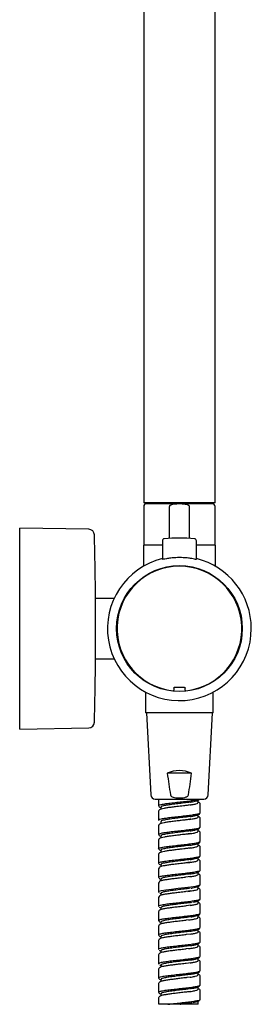
# Model space of a CAD drawing. Extents: x 35 to 1131, y 37 to 2315.
# Drawn here: x 575 to 656, y 929 to 1273 of the extents above; entities that cross this region are included whole.
import ezdxf

# ---------------------------------------------------------------- set-up
doc = ezdxf.new("R2010")
doc.units = 0
doc.layers.get('0').update_dxf_attribs({"linetype": 'CONTINUOUS'})

msp = doc.modelspace()

# ---------------------------------------------------------------- linework, layer by layer
at = {"color": 7, "linetype": 'CONTINUOUS'}
for p, q in [((643.462, 1104.622), (643.462, 1686.703)), ((618.462, 1675.453), (618.462, 1104.622)), ((643.462, 1104.622), (618.462, 1104.622)), ((618.962, 1104.622), (618.962, 1104.322)), ((642.962, 1104.322), (642.962, 1104.622)), ((618.462, 1103.322), (618.462, 1089.822)), ((618.962, 1104.322), (642.962, 1104.322)), ((627.462, 1092.188), (627.462, 1103.322)), ((634.462, 1092.188), (634.462, 1103.322)), ((643.462, 1089.822), (643.462, 1103.322)), ((599.248, 1095.331), (575.086, 1095.753)), ((575.086, 1025.543), (575.086, 1095.753)), ((624.996, 1091.302), (624.996, 1084.789)), ((636.928, 1084.803), (636.928, 1091.302)), ((618.387, 1089.822), (618.387, 1082.454)), ((624.996, 1089.822), (618.387, 1089.822)), ((643.537, 1089.822), (636.928, 1089.822)), ((643.537, 1082.438), (643.537, 1089.822)), ((608.137, 1071.211), (601.619, 1071.211)), ((601.619, 1050.085), (601.619, 1071.211)), ((601.619, 1050.085), (608.074, 1050.085)), ((628.95, 1039.824), (628.95, 1039.158)), ((632.773, 1040.025), (629.151, 1040.025)), ((632.974, 1039.158), (632.974, 1039.824)), ((619.141, 1038.426), (619.141, 1031.172)), ((642.783, 1031.172), (642.783, 1038.444)), ((642.783, 1031.172), (619.141, 1031.172)), ((619.427, 1031.172), (620.93, 1002.508)), ((640.994, 1002.508), (642.496, 1031.172)), ((575.086, 1025.543), (599.248, 1025.965)), ((635.205, 1010.109), (626.719, 1010.109)), ((622.432, 1001.082), (639.492, 1001.082)), ((623.69, 1001.082), (623.69, 998.794)), ((624.442, 998.268), (624.442, 997.52)), ((634.959, 999.061), (634.32, 998.973)), ((637.481, 999.788), (637.481, 1000.573)), ((638.234, 996.286), (638.234, 999.307)), ((623.69, 996.8), (623.69, 993.779)), ((637.481, 994.773), (637.481, 995.761)), ((638.234, 991.271), (638.234, 994.292)), ((623.69, 993.783), (623.846, 993.57)), ((623.69, 991.784), (623.69, 988.764)), ((624.442, 993.253), (624.442, 992.503)), ((624.442, 988.238), (624.442, 987.486)), ((637.481, 989.758), (637.481, 990.539)), ((638.234, 986.257), (638.234, 989.277)), ((623.69, 986.769), (623.69, 983.749)), ((635.047, 985.016), (635.491, 985.091)), ((637.481, 984.743), (637.481, 985.731)), ((638.234, 981.241), (638.234, 984.262)), ((623.69, 981.755), (623.69, 978.734)), ((624.442, 983.223), (624.442, 982.469)), ((637.481, 979.728), (637.481, 980.511)), ((624.442, 978.208), (624.442, 977.452)), ((634.961, 979.001), (634.108, 978.883)), ((635.096, 980.008), (635.961, 980.188)), ((638.234, 976.226), (638.234, 979.246)), ((623.69, 976.74), (623.69, 973.719)), ((623.69, 973.723), (623.745, 973.635)), ((634.96, 973.986), (633.131, 973.744)), ((635.038, 974.985), (635.425, 975.051)), ((637.481, 974.713), (637.481, 975.701)), ((638.234, 971.212), (638.234, 974.232)), ((623.69, 971.724), (623.69, 968.703)), ((624.442, 973.193), (624.442, 972.437)), ((637.481, 969.698), (637.481, 970.686)), ((623.69, 968.708), (623.866, 968.487)), ((624.073, 968.227), (624.173, 968.185)), ((624.442, 968.178), (624.442, 967.421)), ((634.959, 968.971), (633.231, 968.741)), ((638.234, 966.197), (638.234, 969.217)), ((623.69, 966.709), (623.69, 963.689)), ((623.69, 963.693), (623.753, 963.593)), ((623.919, 963.328), (624.442, 963.054)), ((634.958, 963.955), (633.288, 963.733)), ((635.033, 964.954), (635.355, 965.01)), ((637.481, 964.683), (637.481, 965.671)), ((638.234, 961.181), (638.234, 964.202)), ((623.69, 961.695), (623.69, 958.674)), ((624.442, 963.163), (624.442, 962.406)), ((637.481, 959.668), (637.481, 960.656)), ((623.69, 956.679), (623.69, 953.659)), ((624.442, 958.148), (624.442, 957.391)), ((634.956, 958.94), (633.32, 958.722)), ((638.234, 956.166), (638.234, 959.187)), ((624.442, 953.133), (624.442, 952.376)), ((634.954, 953.925), (633.336, 953.709)), ((636.294, 955.134), (636.194, 955.16)), ((637.481, 954.653), (637.481, 955.438)), ((638.234, 951.151), (638.234, 954.172)), ((623.69, 951.664), (623.69, 948.644)), ((637.481, 949.638), (637.481, 950.626)), ((623.69, 948.648), (623.753, 948.556)), ((623.69, 946.65), (623.69, 943.629)), ((624.442, 948.118), (624.442, 947.361)), ((634.953, 948.91), (633.341, 948.694)), ((638.234, 946.136), (638.234, 949.157)), ((623.69, 943.633), (623.888, 943.404)), ((624.442, 943.103), (624.442, 942.347)), ((634.951, 943.894), (633.338, 943.678)), ((637.481, 944.623), (637.481, 945.404)), ((638.234, 941.121), (638.234, 944.142)), ((623.69, 941.634), (623.69, 938.614)), ((635.043, 939.881), (635.527, 939.963)), ((637.481, 939.609), (637.481, 940.596)), ((623.69, 936.619), (623.69, 933.599)), ((624.442, 938.088), (624.442, 937.333)), ((634.949, 938.879), (633.565, 938.693)), ((638.003, 935.789), (638.234, 936.111)), ((638.234, 936.107), (638.234, 939.127)), ((624.442, 933.073), (624.442, 932.319)), ((634.948, 933.864), (633.771, 933.706)), ((635.098, 934.874), (636.016, 935.065)), ((637.481, 934.594), (637.481, 935.376)), ((638.234, 931.091), (638.234, 934.112)), ((623.69, 931.605), (623.69, 929.367)), ((637.481, 929.367), (631.412, 929.367)), ((635.047, 929.851), (635.389, 929.921)), ((637.481, 929.367), (637.481, 930.566))]:
    msp.add_line(p, q, dxfattribs=at)
at = {"color": 7, "linetype": 'CONTINUOUS', "flags": 128}
msp.add_lwpolyline([(623.784, 968.704), (623.83, 968.861), (624.664, 969.122), (626.167, 969.383), (628.179, 969.644), (630.486, 969.905), (632.844, 970.167), (635.002, 970.428), (636.731, 970.689), (637.848, 970.95), (638.234, 971.211), (638.234, 971.211)], dxfattribs=at)
at = {"color": 7, "linetype": 'CONTINUOUS'}
for radius in [21.996, 21.982]:
    msp.add_circle((630.962, 1060.648), radius, dxfattribs=at)
for centre, radius, start, end in [((619.462, 1103.322), 1, 90, 180), ((642.462, 1103.322), 1, 0, 90), ((599.213, 1093.326), 2.006, 1.56662, 89), ((-595.605, 1060.648), 1197.271, 0.505508, 1.566616), ((625.751, 1091.302), 0.755, 95.17498, 180), ((630.962, 1033.763), 58.529, 84.82502, 95.17498), ((636.173, 1091.302), 0.755, 0, 84.82502), ((630.962, 1060.648), 25.15, 103.72134, 0), ((630.962, 1060.648), 25.15, 0, 76.27866), ((630.962, 1060.648), 21.81, 275.87877, 264.12123), ((-595.605, 1060.648), 1197.271, 358.433384, 359.494492), ((599.213, 1027.97), 2.006, 271, 358.43338), ((622.432, 1002.586), 1.505, 183, 270), ((639.492, 1002.586), 1.505, 270, 357)]:
    msp.add_arc(centre, radius, start, end, dxfattribs=at)
msp.add_ellipse((630.962, 1001.102), major_axis=(0, 9.959), ratio=0.9986258, start_param=5.842364, end_param=6.7240066, dxfattribs=at)
for points, knots in [([(634.462, 1103.322), (634.462, 1103.403), (634.426, 1103.479), (634.324, 1103.603), (634.261, 1103.653), (634.059, 1103.783), (633.913, 1103.842), (633.612, 1103.94), (633.458, 1103.978), (633.149, 1104.041), (632.994, 1104.065), (632.528, 1104.126), (632.216, 1104.15), (631.589, 1104.182), (631.274, 1104.188), (630.644, 1104.188), (630.33, 1104.181), (629.703, 1104.15), (629.389, 1104.126), (628.765, 1104.044), (628.453, 1103.988), (628.005, 1103.839), (627.858, 1103.779), (627.66, 1103.65), (627.597, 1103.6), (627.497, 1103.477), (627.462, 1103.402), (627.462, 1103.322)], [0, 0, 0, 0, 0.03125, 0.03125, 0.0625, 0.0625, 0.125, 0.125, 0.1875, 0.1875, 0.25, 0.25, 0.375, 0.375, 0.5, 0.5, 0.625, 0.625, 0.75, 0.75, 0.875, 0.875, 0.9375, 0.9375, 0.96875, 0.96875, 1, 1, 1, 1]), ([(635.265, 1085.097), (634.755, 1085.175), (633.733, 1085.331), (631.762, 1085.471), (629.749, 1085.453), (627.882, 1085.292), (626.326, 1085.049), (625.336, 1084.848), (624.908, 1084.754), (625.014, 1084.786), (625.023, 1084.789)], [0, 0, 0, 0, 0.1420407, 0.2841692, 0.4239123, 0.5619335, 0.7021791, 0.8452829, 0.9872679, 1, 1, 1, 1]), ([(636.844, 1084.803), (636.86, 1084.796), (636.908, 1084.775), (636.348, 1084.902), (635.604, 1085.036), (635.265, 1085.097)], [0, 0, 0, 0, 0.2147593, 0.641862, 1, 1, 1, 1]), ([(628.728, 1038.953), (628.784, 1038.947), (628.842, 1038.966), (628.925, 1039.041), (628.95, 1039.097), (628.95, 1039.153)], [0, 0, 0, 0, 0.5, 0.5, 1, 1, 1, 1]), ([(628.95, 1039.824), (628.95, 1039.877), (628.972, 1039.929), (629.046, 1040.003), (629.098, 1040.025), (629.151, 1040.025)], [0, 0, 0, 0, 0.5, 0.5, 1, 1, 1, 1]), ([(632.773, 1040.025), (632.826, 1040.025), (632.878, 1040.003), (632.952, 1039.929), (632.974, 1039.877), (632.974, 1039.824)], [0, 0, 0, 0, 0.5, 0.5, 1, 1, 1, 1]), ([(632.974, 1039.153), (632.974, 1039.097), (632.999, 1039.041), (633.082, 1038.966), (633.139, 1038.947), (633.196, 1038.953)], [0, 0, 0, 0, 0.5, 0.5, 1, 1, 1, 1]), ([(627.823, 1002.508), (627.835, 1002.436), (627.864, 1002.366), (627.941, 1002.242), (627.991, 1002.186), (628.151, 1002.036), (628.277, 1001.958), (628.667, 1001.763), (628.951, 1001.682), (629.516, 1001.561), (629.801, 1001.523), (630.374, 1001.473), (630.663, 1001.461), (631.242, 1001.461), (631.535, 1001.472), (632.114, 1001.522), (632.405, 1001.56), (632.831, 1001.651), (632.972, 1001.687), (633.248, 1001.775), (633.385, 1001.828), (633.647, 1001.958), (633.77, 1002.034), (633.986, 1002.235), (634.076, 1002.361), (634.101, 1002.508)], [0, 0, 0, 0, 0.03125, 0.03125, 0.0625, 0.0625, 0.125, 0.125, 0.25, 0.25, 0.375, 0.375, 0.5, 0.5, 0.625, 0.625, 0.75, 0.75, 0.8125, 0.8125, 0.875, 0.875, 0.9375, 0.9375, 1, 1, 1, 1]), ([(634.32, 998.973), (634.117, 998.944), (633.534, 998.863), (632.111, 998.688), (630.238, 998.467), (628.328, 998.237), (626.8, 998.031), (625.518, 997.823), (624.605, 997.611), (623.901, 997.374), (623.758, 996.984), (623.69, 996.799)], [0, 0, 0, 0, 0.0501439, 0.1435525, 0.3043519, 0.4309185, 0.5453355, 0.6630252, 0.7840841, 0.8978124, 1, 1, 1, 1]), ([(623.69, 998.798), (623.728, 998.655), (623.796, 998.398), (624.244, 998.201), (624.442, 998.114)], [0, 0, 0, 0, 0.5583983, 1, 1, 1, 1]), ([(623.794, 998.758), (623.759, 998.805), (623.659, 998.939), (624.346, 999.16), (625.721, 999.421), (627.689, 999.682), (629.995, 999.943), (632.406, 1000.204), (634.665, 1000.466), (636.522, 1000.727), (637.544, 1000.933), (637.873, 1001.051), (637.961, 1001.082)], [0, 0, 0, 0, 0.0604173, 0.1727906, 0.2851641, 0.3975379, 0.5099116, 0.6222853, 0.7346588, 0.8470319, 0.9594048, 1, 1, 1, 1]), ([(634.764, 1000.027), (634.554, 999.993), (633.787, 999.869), (632.405, 999.7), (630.589, 999.476), (628.745, 999.251), (626.779, 998.98), (625.319, 998.708), (624.507, 998.471), (624.524, 998.325), (624.531, 998.268)], [0, 0, 0, 0, 0.0580549, 0.2122491, 0.2873398, 0.4415289, 0.595718, 0.7499121, 0.9041062, 1, 1, 1, 1]), ([(634.729, 999.033), (634.946, 999.064), (635.799, 999.185), (636.778, 999.397), (637.48, 999.618), (637.41, 999.748), (637.389, 999.788)], [0, 0, 0, 0, 0.1219399, 0.4813413, 0.8407427, 1, 1, 1, 1]), ([(634.802, 1000.025), (634.849, 1000.032), (634.943, 1000.046), (635.039, 1000.06), (635.086, 1000.067)], [0, 0, 0, 0, 0.4990777, 1, 1, 1, 1]), ([(635.06, 1000.063), (635.682, 1000.176), (636.808, 1000.38), (637.721, 1000.695), (637.843, 1000.856), (637.863, 1000.882)], [0, 0, 0, 0, 0.5071607, 0.9181259, 1, 1, 1, 1]), ([(638.234, 999.307), (638.207, 999.425), (638.117, 999.83), (637.745, 999.96), (637.481, 1000.052)], [0, 0, 0, 0, 0.291208, 1, 1, 1, 1]), ([(623.784, 993.78), (623.774, 993.832), (623.75, 993.971), (624.572, 994.197), (626.075, 994.458), (628.13, 994.719), (630.478, 994.98), (632.877, 995.242), (635.077, 995.503), (636.825, 995.764), (638.007, 996.025), (638.158, 996.199), (638.233, 996.286)], [0, 0, 0, 0, 0.0621212, 0.1663379, 0.2705547, 0.3747714, 0.4789878, 0.583204, 0.6874198, 0.7916354, 0.8958507, 1, 1, 1, 1]), ([(634.723, 995.006), (634.448, 994.963), (634.033, 994.897), (632.781, 994.731), (631.044, 994.517), (628.747, 994.236), (626.779, 993.965), (625.319, 993.693), (624.507, 993.456), (624.524, 993.31), (624.531, 993.253)], [0, 0, 0, 0, 0.0748419, 0.1129248, 0.28473, 0.4394837, 0.5942374, 0.7489962, 0.9037551, 1, 1, 1, 1]), ([(634.622, 993.999), (635.142, 994.08), (636.242, 994.251), (637.275, 994.51), (637.404, 994.687), (637.467, 994.773)], [0, 0, 0, 0, 0.31426359, 0.66438442, 1, 1, 1, 1]), ([(634.764, 995.004), (634.809, 995.011), (634.898, 995.024), (634.989, 995.038), (635.034, 995.044)], [0, 0, 0, 0, 0.4992529, 1, 1, 1, 1]), ([(635.043, 995.046), (635.454, 995.105), (636.022, 995.187), (636.441, 995.302), (636.558, 995.333)], [0, 0, 0, 0, 0.7227025, 1, 1, 1, 1]), ([(636.558, 995.333), (636.786, 995.387), (637.399, 995.531), (638.066, 995.861), (638.177, 996.144), (638.234, 996.29)], [0, 0, 0, 0, 0.22392944, 0.59911506, 1, 1, 1, 1]), ([(638.234, 994.292), (638.204, 994.416), (638.108, 994.827), (637.712, 994.96), (637.436, 995.052)], [0, 0, 0, 0, 0.3035559, 1, 1, 1, 1]), ([(631.597, 993.613), (631.123, 993.557), (630.038, 993.427), (628.417, 993.233), (626.873, 993.027), (625.56, 992.816), (624.62, 992.601), (623.904, 992.362), (623.758, 991.969), (623.69, 991.784)], [0, 0, 0, 0, 0.1225346, 0.2799079, 0.4236, 0.5725402, 0.7268242, 0.8713736, 1, 1, 1, 1]), ([(623.753, 988.764), (623.776, 988.834), (623.828, 988.99), (624.821, 989.234), (626.451, 989.495), (628.583, 989.756), (630.962, 990.018), (633.34, 990.279), (635.473, 990.54), (637.1, 990.801), (638.073, 991.037), (638.128, 991.186), (638.151, 991.248)], [0, 0, 0, 0, 0.0839223, 0.18909, 0.2942574, 0.3994247, 0.5045915, 0.6097582, 0.7149245, 0.8200906, 0.9252565, 1, 1, 1, 1]), ([(634.96, 994.046), (634.56, 993.989), (633.79, 993.881), (632.633, 993.737), (631.892, 993.649), (631.597, 993.613)], [0, 0, 0, 0, 0.3954103, 0.7596088, 1, 1, 1, 1]), ([(635.023, 990.028), (635.471, 990.101), (636.379, 990.249), (637.405, 990.556), (638.105, 990.913), (638.191, 991.155), (638.234, 991.276)], [0, 0, 0, 0, 0.2416546, 0.4902671, 0.7440321, 1, 1, 1, 1]), ([(623.69, 988.768), (623.725, 988.633), (623.794, 988.368), (624.229, 988.169), (624.442, 988.072)], [0, 0, 0, 0, 0.51044711, 1, 1, 1, 1]), ([(631.49, 988.586), (631.082, 988.537), (630.069, 988.415), (628.508, 988.229), (626.946, 988.022), (625.603, 987.809), (624.636, 987.59), (623.906, 987.35), (623.759, 986.955), (623.69, 986.769)], [0, 0, 0, 0, 0.106493, 0.264468, 0.4101558, 0.562298, 0.7209658, 0.8692548, 1, 1, 1, 1]), ([(634.663, 989.981), (634.277, 989.923), (633.29, 989.775), (631.932, 989.611), (630.347, 989.417), (628.746, 989.221), (626.779, 988.95), (625.319, 988.678), (624.507, 988.441), (624.524, 988.295), (624.531, 988.238)], [0, 0, 0, 0, 0.0999079, 0.2555502, 0.2806447, 0.4362823, 0.5919198, 0.7475626, 0.9032052, 1, 1, 1, 1]), ([(634.961, 989.031), (634.57, 988.976), (633.817, 988.869), (632.629, 988.721), (631.84, 988.627), (631.49, 988.586)], [0, 0, 0, 0, 0.3757916, 0.7227782, 1, 1, 1, 1]), ([(634.089, 988.91), (634.515, 988.969), (635.59, 989.119), (636.757, 989.359), (637.47, 989.582), (637.408, 989.716), (637.388, 989.758)], [0, 0, 0, 0, 0.2090827, 0.5289147, 0.8487465, 1, 1, 1, 1]), ([(634.69, 989.978), (634.736, 989.985), (634.827, 989.999), (634.919, 990.013), (634.966, 990.019)], [0, 0, 0, 0, 0.4991556, 1, 1, 1, 1]), ([(638.234, 989.277), (638.202, 989.408), (638.112, 989.79), (637.731, 989.917), (637.481, 990)], [0, 0, 0, 0, 0.3448831, 1, 1, 1, 1]), ([(623.691, 983.749), (623.69, 983.749), (623.562, 983.836), (624.012, 984.01), (625.073, 984.271), (626.854, 984.532), (629.045, 984.794), (631.447, 985.055), (633.793, 985.316), (635.85, 985.577), (637.345, 985.838), (638.146, 986.052), (638.133, 986.178), (638.129, 986.217)], [0, 0, 0, 0, 0.000133, 0.1059318, 0.2117304, 0.3175287, 0.4233267, 0.5291244, 0.6349218, 0.7407192, 0.8465164, 0.9523136, 1, 1, 1, 1]), ([(634.696, 984.968), (634.187, 984.895), (633.058, 984.731), (630.949, 984.477), (628.75, 984.206), (626.778, 983.935), (625.32, 983.663), (624.507, 983.426), (624.524, 983.28), (624.531, 983.223)], [0, 0, 0, 0, 0.1269706, 0.281433, 0.4369, 0.5923669, 0.7478389, 0.9033108, 1, 1, 1, 1]), ([(634.961, 984.016), (634.563, 983.96), (633.801, 983.852), (632.586, 983.701), (631.78, 983.605), (631.415, 983.561)], [0, 0, 0, 0, 0.3742944, 0.7169552, 1, 1, 1, 1]), ([(634.634, 983.972), (635.134, 984.049), (636.218, 984.217), (637.261, 984.474), (637.405, 984.654), (637.477, 984.743)], [0, 0, 0, 0, 0.3012631, 0.652741, 1, 1, 1, 1]), ([(634.692, 984.963), (634.74, 984.971), (634.835, 984.985), (634.932, 984.999), (634.981, 985.007)], [0, 0, 0, 0, 0.4989711, 1, 1, 1, 1]), ([(635.491, 985.091), (635.762, 985.135), (636.47, 985.247), (637.343, 985.481), (638.048, 985.808), (638.14, 986.06), (638.182, 986.173)], [0, 0, 0, 0, 0.1791171, 0.4661484, 0.7615154, 1, 1, 1, 1]), ([(638.234, 984.262), (638.2, 984.399), (638.11, 984.771), (637.724, 984.897), (637.481, 984.976)], [0, 0, 0, 0, 0.37104131, 1, 1, 1, 1]), ([(623.773, 978.71), (623.743, 978.736), (623.61, 978.848), (624.159, 979.047), (625.387, 979.309), (627.263, 979.57), (629.517, 979.831), (631.929, 980.092), (634.234, 980.353), (636.204, 980.615), (637.571, 980.876), (638.245, 981.085), (638.164, 981.207), (638.14, 981.242)], [0, 0, 0, 0, 0.0299578, 0.1331249, 0.2362916, 0.3394582, 0.4426246, 0.5457908, 0.648957, 0.7521231, 0.8552894, 0.9584559, 1, 1, 1, 1]), ([(623.69, 983.753), (623.731, 983.6), (623.795, 983.365), (624.275, 983.168), (624.442, 983.099)], [0, 0, 0, 0, 0.6523638, 1, 1, 1, 1]), ([(631.415, 983.561), (631.028, 983.515), (630.055, 983.399), (628.544, 983.218), (627.005, 983.015), (625.665, 982.805), (624.679, 982.585), (623.928, 982.356), (623.767, 981.948), (623.69, 981.754)], [0, 0, 0, 0, 0.1016464, 0.2552711, 0.3999948, 0.5513277, 0.7096829, 0.8619831, 1, 1, 1, 1]), ([(635.961, 980.188), (636.338, 980.256), (637.181, 980.41), (637.903, 980.723), (638.022, 980.943), (638.068, 981.028)], [0, 0, 0, 0, 0.3304244, 0.740067, 1, 1, 1, 1]), ([(634.108, 978.883), (633.996, 978.867), (633.523, 978.801), (632.267, 978.647), (630.498, 978.436), (628.639, 978.215), (627.092, 978.012), (625.738, 977.803), (624.733, 977.586), (623.944, 977.356), (623.773, 976.941), (623.69, 976.739)], [0, 0, 0, 0, 0.02804008, 0.11839258, 0.27369417, 0.39626175, 0.51222447, 0.63342237, 0.7601397, 0.88388794, 1, 1, 1, 1]), ([(623.69, 978.738), (623.724, 978.616), (623.784, 978.399), (624.241, 978.189), (624.442, 978.097)], [0, 0, 0, 0, 0.560726, 1, 1, 1, 1]), ([(634.653, 979.95), (634.478, 979.922), (633.744, 979.803), (632.404, 979.64), (630.589, 979.416), (628.745, 979.191), (626.779, 978.92), (625.319, 978.648), (624.507, 978.411), (624.524, 978.265), (624.531, 978.208)], [0, 0, 0, 0, 0.04862444, 0.20436155, 0.280206, 0.43593836, 0.59167075, 0.74740805, 0.90314517, 1, 1, 1, 1]), ([(634.012, 978.869), (634.447, 978.929), (635.536, 979.08), (636.726, 979.321), (637.46, 979.547), (637.406, 979.683), (637.387, 979.728)], [0, 0, 0, 0, 0.2097928, 0.5255322, 0.8412713, 1, 1, 1, 1]), ([(634.677, 979.946), (634.733, 979.955), (634.846, 979.972), (634.961, 979.989), (635.019, 979.997)], [0, 0, 0, 0, 0.49820989, 1, 1, 1, 1]), ([(636.824, 980.367), (636.553, 980.29), (636.188, 980.186), (635.503, 980.083), (635.325, 980.056)], [0, 0, 0, 0, 0.7401133, 1, 1, 1, 1]), ([(638.234, 979.247), (638.2, 979.385), (638.11, 979.754), (637.723, 979.883), (637.481, 979.963)], [0, 0, 0, 0, 0.3750075, 1, 1, 1, 1]), ([(633.131, 973.744), (632.961, 973.721), (632.149, 973.612), (630.568, 973.431), (628.738, 973.212), (627.178, 973.01), (625.811, 972.801), (624.785, 972.585), (623.959, 972.354), (623.779, 971.932), (623.69, 971.724)], [0, 0, 0, 0, 0.0436367, 0.208815, 0.3405707, 0.4657729, 0.5965783, 0.7332572, 0.8687538, 1, 1, 1, 1]), ([(623.783, 973.719), (623.76, 973.754), (623.679, 973.876), (624.353, 974.085), (625.719, 974.346), (627.69, 974.607), (629.995, 974.868), (632.407, 975.129), (634.66, 975.391), (636.539, 975.652), (637.759, 975.913), (638.307, 976.105), (638.191, 976.209), (638.171, 976.227)], [0, 0, 0, 0, 0.04151471, 0.14568574, 0.24985663, 0.35402739, 0.45819813, 0.56236897, 0.66653989, 0.77071105, 0.87488241, 0.97905406, 1, 1, 1, 1]), ([(634.713, 974.944), (634.519, 974.913), (633.767, 974.791), (632.405, 974.625), (630.589, 974.401), (628.745, 974.176), (626.779, 973.905), (625.319, 973.633), (624.507, 973.396), (624.524, 973.25), (624.531, 973.193)], [0, 0, 0, 0, 0.0537397, 0.2086395, 0.2840766, 0.4389716, 0.5938664, 0.7487662, 0.9036658, 1, 1, 1, 1]), ([(634.61, 973.938), (635.11, 974.014), (636.203, 974.181), (637.15, 974.437), (637.601, 974.62), (637.477, 974.712), (637.475, 974.713)], [0, 0, 0, 0, 0.2937329, 0.6438238, 0.9939145, 1, 1, 1, 1]), ([(634.748, 974.942), (634.796, 974.949), (634.893, 974.964), (634.992, 974.978), (635.041, 974.985)], [0, 0, 0, 0, 0.4989276, 1, 1, 1, 1]), ([(635.425, 975.051), (635.749, 975.102), (636.518, 975.224), (637.41, 975.468), (638.103, 975.814), (638.191, 976.093), (638.234, 976.23)], [0, 0, 0, 0, 0.19865171, 0.4730999, 0.74118387, 1, 1, 1, 1]), ([(638.234, 974.232), (638.2, 974.371), (638.111, 974.738), (637.723, 974.865), (637.481, 974.943)], [0, 0, 0, 0, 0.3778056, 1, 1, 1, 1]), ([(623.931, 973.338), (623.939, 973.322), (624.001, 973.208), (624.256, 973.117), (624.477, 973.038)], [0, 0, 0, 0, 0.1346596, 1, 1, 1, 1]), ([(635.036, 969.97), (635.399, 970.026), (636.186, 970.149), (637.206, 970.405), (638.056, 970.774), (638.172, 971.063), (638.234, 971.216)], [0, 0, 0, 0, 0.1993661, 0.4318287, 0.699203, 1, 1, 1, 1]), ([(633.231, 968.741), (633.047, 968.717), (632.234, 968.607), (630.655, 968.426), (628.833, 968.208), (627.266, 968.007), (625.885, 967.799), (624.836, 967.584), (623.972, 967.349), (623.784, 966.922), (623.69, 966.709)], [0, 0, 0, 0, 0.0469509, 0.208288, 0.3383902, 0.4625711, 0.5922708, 0.7277306, 0.864025, 1, 1, 1, 1]), ([(634.469, 969.891), (634.353, 969.872), (633.674, 969.763), (632.403, 969.61), (630.59, 969.386), (628.745, 969.161), (626.779, 968.89), (625.319, 968.618), (624.507, 968.381), (624.524, 968.235), (624.531, 968.178)], [0, 0, 0, 0, 0.0325429, 0.1909126, 0.2680396, 0.4264043, 0.5847691, 0.7431385, 0.901508, 1, 1, 1, 1]), ([(633.93, 968.827), (634.376, 968.889), (635.48, 969.04), (636.695, 969.283), (637.45, 969.512), (637.404, 969.65), (637.388, 969.698)], [0, 0, 0, 0, 0.2111048, 0.5226093, 0.834114, 1, 1, 1, 1]), ([(634.916, 969.952), (634.972, 969.961), (635.084, 969.977), (635.197, 969.994), (635.253, 970.002)], [0, 0, 0, 0, 0.4983561, 1, 1, 1, 1]), ([(638.234, 969.217), (638.2, 969.356), (638.112, 969.722), (637.723, 969.846), (637.481, 969.924)], [0, 0, 0, 0, 0.3805579, 1, 1, 1, 1]), ([(633.288, 963.733), (633.104, 963.709), (632.302, 963.601), (630.742, 963.421), (628.929, 963.205), (627.353, 963.004), (625.962, 962.796), (624.873, 962.585), (624.183, 962.374), (623.76, 962.04), (623.714, 961.81), (623.69, 961.694)], [0, 0, 0, 0, 0.0468316, 0.2048109, 0.3336366, 0.4571523, 0.5861258, 0.7207772, 0.8582586, 0.9286617, 1, 1, 1, 1]), ([(623.753, 963.69), (623.776, 963.759), (623.829, 963.916), (624.822, 964.159), (626.452, 964.42), (628.583, 964.681), (630.962, 964.943), (633.341, 965.204), (635.472, 965.465), (637.103, 965.726), (638.096, 965.97), (638.149, 966.127), (638.172, 966.197)], [0, 0, 0, 0, 0.08305, 0.1872235, 0.2913973, 0.3955712, 0.4997454, 0.6039199, 0.7080947, 0.8122698, 0.9164451, 1, 1, 1, 1]), ([(634.784, 964.924), (634.385, 964.864), (633.39, 964.713), (631.988, 964.543), (630.375, 964.345), (628.746, 964.146), (626.779, 963.875), (625.319, 963.603), (624.507, 963.366), (624.524, 963.22), (624.531, 963.163)], [0, 0, 0, 0, 0.1033108, 0.2573547, 0.2880343, 0.4420732, 0.596112, 0.7501554, 0.9041989, 1, 1, 1, 1]), ([(634.722, 963.927), (635.164, 963.994), (636.202, 964.151), (637.128, 964.399), (637.594, 964.584), (637.47, 964.679), (637.465, 964.683)], [0, 0, 0, 0, 0.26559327, 0.62439918, 0.98320482, 1, 1, 1, 1]), ([(634.807, 964.921), (634.855, 964.928), (634.952, 964.942), (635.05, 964.957), (635.099, 964.964)], [0, 0, 0, 0, 0.4989629, 1, 1, 1, 1]), ([(635.7, 965.069), (635.954, 965.11), (636.66, 965.223), (637.465, 965.453), (638.115, 965.789), (638.195, 966.068), (638.234, 966.2)], [0, 0, 0, 0, 0.1682833, 0.468206, 0.7466073, 1, 1, 1, 1]), ([(638.234, 964.202), (638.2, 964.341), (638.113, 964.706), (637.722, 964.828), (637.481, 964.904)], [0, 0, 0, 0, 0.3832515, 1, 1, 1, 1]), ([(623.69, 958.674), (623.766, 958.761), (623.917, 958.935), (625.098, 959.196), (626.847, 959.457), (629.047, 959.719), (631.446, 959.98), (633.793, 960.241), (635.85, 960.502), (637.345, 960.763), (638.144, 960.976), (638.132, 961.102), (638.128, 961.14)], [0, 0, 0, 0, 0.1059004, 0.211801, 0.3177019, 0.4236032, 0.5295047, 0.6354065, 0.7413085, 0.8472107, 0.9531128, 1, 1, 1, 1]), ([(635.133, 959.966), (634.807, 959.912), (633.929, 959.768), (632.408, 959.58), (630.588, 959.356), (628.746, 959.131), (626.779, 958.86), (625.319, 958.588), (624.507, 958.351), (624.524, 958.205), (624.531, 958.148)], [0, 0, 0, 0, 0.0881904, 0.2374512, 0.3101406, 0.4593966, 0.6086527, 0.7579132, 0.9071739, 1, 1, 1, 1]), ([(635.088, 959.947), (635.471, 960.007), (636.276, 960.133), (637.272, 960.386), (638.024, 960.719), (638.127, 960.977), (638.175, 961.096)], [0, 0, 0, 0, 0.229106, 0.4817887, 0.7598025, 1, 1, 1, 1]), ([(635.22, 959.97), (635.255, 959.975), (635.342, 959.987), (635.431, 960), (635.483, 960.007)], [0, 0, 0, 0, 0.4006543, 1, 1, 1, 1]), ([(638.234, 959.187), (638.2, 959.327), (638.114, 959.69), (637.722, 959.81), (637.481, 959.885)], [0, 0, 0, 0, 0.3858852, 1, 1, 1, 1]), ([(633.32, 958.722), (633.144, 958.699), (632.362, 958.593), (630.828, 958.416), (629.026, 958.202), (627.442, 958.001), (626.037, 957.793), (624.924, 957.583), (624.207, 957.37), (623.764, 957.032), (623.715, 956.798), (623.69, 956.679)], [0, 0, 0, 0, 0.0447705, 0.1998414, 0.32775, 0.4509438, 0.5795546, 0.7137872, 0.8528401, 0.9254596, 1, 1, 1, 1]), ([(623.69, 958.678), (623.713, 958.556), (623.744, 958.384), (624.088, 958.219), (624.187, 958.172)], [0, 0, 0, 0, 0.7123814, 1, 1, 1, 1]), ([(634.19, 958.835), (634.526, 958.881), (635.518, 959.018), (636.658, 959.245), (637.44, 959.476), (637.402, 959.618), (637.389, 959.668)], [0, 0, 0, 0, 0.1661764, 0.4915918, 0.8170074, 1, 1, 1, 1]), ([(623.752, 953.659), (623.733, 953.676), (623.617, 953.781), (624.165, 953.972), (625.385, 954.234), (627.264, 954.495), (629.517, 954.756), (631.929, 955.017), (634.234, 955.278), (636.205, 955.54), (637.571, 955.801), (638.245, 956.01), (638.164, 956.132), (638.14, 956.167)], [0, 0, 0, 0, 0.020764, 0.1249073, 0.2290509, 0.3331949, 0.437339, 0.5414835, 0.6456279, 0.7497724, 0.8539167, 0.9580607, 1, 1, 1, 1]), ([(633.336, 953.709), (633.174, 953.687), (632.415, 953.585), (630.915, 953.411), (629.122, 953.198), (627.532, 952.998), (626.113, 952.791), (624.975, 952.58), (624.232, 952.366), (623.768, 952.024), (623.717, 951.786), (623.69, 951.664)], [0, 0, 0, 0, 0.0414436, 0.1938155, 0.3209776, 0.4440135, 0.5724368, 0.706441, 0.8472559, 0.9221774, 1, 1, 1, 1]), ([(623.69, 953.663), (623.726, 953.524), (623.795, 953.258), (624.233, 953.061), (624.442, 952.968)], [0, 0, 0, 0, 0.52317506, 1, 1, 1, 1]), ([(634.72, 954.886), (634.524, 954.854), (633.77, 954.732), (632.405, 954.565), (630.589, 954.341), (628.745, 954.116), (626.779, 953.845), (625.319, 953.573), (624.507, 953.336), (624.524, 953.19), (624.531, 953.133)], [0, 0, 0, 0, 0.0543934, 0.2091869, 0.2845699, 0.4393583, 0.5941467, 0.7489399, 0.9037334, 1, 1, 1, 1]), ([(634.72, 953.897), (635.146, 953.961), (636.173, 954.116), (637.106, 954.361), (637.586, 954.549), (637.464, 954.646), (637.455, 954.653)], [0, 0, 0, 0, 0.2548723, 0.6137477, 0.9726229, 1, 1, 1, 1]), ([(634.759, 954.884), (634.804, 954.89), (634.894, 954.904), (634.985, 954.917), (635.03, 954.924)], [0, 0, 0, 0, 0.4992385, 1, 1, 1, 1]), ([(635.08, 954.931), (635.733, 955.047), (636.882, 955.251), (637.868, 955.633), (637.996, 955.857), (638.047, 955.946)], [0, 0, 0, 0, 0.4420183, 0.7770234, 1, 1, 1, 1]), ([(638.234, 954.172), (638.2, 954.312), (638.115, 954.674), (637.722, 954.792), (637.481, 954.865)], [0, 0, 0, 0, 0.3884425, 1, 1, 1, 1]), ([(623.783, 948.644), (623.76, 948.679), (623.679, 948.801), (624.353, 949.01), (625.719, 949.271), (627.69, 949.532), (629.995, 949.793), (632.407, 950.054), (634.66, 950.316), (636.539, 950.577), (637.759, 950.838), (638.307, 951.03), (638.191, 951.135), (638.171, 951.152)], [0, 0, 0, 0, 0.0416031, 0.14574, 0.2498771, 0.3540143, 0.4581516, 0.5622888, 0.6664259, 0.7705626, 0.8746991, 0.9788353, 1, 1, 1, 1]), ([(634.671, 949.863), (634.491, 949.834), (633.751, 949.714), (632.404, 949.55), (630.589, 949.326), (628.745, 949.101), (626.779, 948.83), (625.319, 948.558), (624.507, 948.321), (624.524, 948.175), (624.531, 948.118)], [0, 0, 0, 0, 0.0502238, 0.2056998, 0.2814149, 0.4368859, 0.5923568, 0.7478329, 0.903309, 1, 1, 1, 1]), ([(634.209, 948.807), (634.52, 948.85), (635.49, 948.983), (636.625, 949.207), (637.43, 949.441), (637.401, 949.585), (637.391, 949.638)], [0, 0, 0, 0, 0.1538969, 0.4803099, 0.8067227, 1, 1, 1, 1]), ([(634.706, 949.861), (634.753, 949.868), (634.845, 949.882), (634.939, 949.895), (634.987, 949.902)], [0, 0, 0, 0, 0.4990865, 1, 1, 1, 1]), ([(634.987, 949.902), (635.44, 949.976), (636.357, 950.125), (637.39, 950.433), (638.052, 950.758), (638.135, 950.967), (638.171, 951.055)], [0, 0, 0, 0, 0.2599574, 0.5274, 0.8003858, 1, 1, 1, 1]), ([(638.234, 949.157), (638.2, 949.298), (638.115, 949.657), (637.721, 949.775), (637.481, 949.846)], [0, 0, 0, 0, 0.3909196, 1, 1, 1, 1]), ([(633.341, 948.694), (633.196, 948.674), (632.465, 948.576), (631.001, 948.406), (629.219, 948.195), (627.622, 947.995), (626.189, 947.788), (625.027, 947.577), (624.256, 947.361), (623.772, 947.015), (623.718, 946.773), (623.69, 946.649)], [0, 0, 0, 0, 0.0372234, 0.1870384, 0.3135722, 0.4365648, 0.564923, 0.6988322, 0.8415462, 0.9188339, 1, 1, 1, 1]), ([(623.784, 943.63), (623.774, 943.682), (623.749, 943.821), (624.572, 944.047), (626.075, 944.308), (628.13, 944.569), (630.478, 944.83), (632.877, 945.092), (635.077, 945.353), (636.825, 945.614), (638.007, 945.875), (638.158, 946.049), (638.233, 946.136)], [0, 0, 0, 0, 0.0621486, 0.166363, 0.2705774, 0.3747917, 0.4790058, 0.5832195, 0.687433, 0.7916461, 0.895859, 1, 1, 1, 1]), ([(623.952, 948.268), (623.965, 948.246), (624.019, 948.145), (624.258, 948.061), (624.442, 947.996)], [0, 0, 0, 0, 0.2270917, 1, 1, 1, 1]), ([(635.028, 944.893), (635.475, 944.966), (636.381, 945.115), (637.406, 945.421), (638.105, 945.778), (638.191, 946.019), (638.234, 946.141)], [0, 0, 0, 0, 0.2416493, 0.490264, 0.7440326, 1, 1, 1, 1]), ([(633.338, 943.678), (633.212, 943.661), (632.511, 943.566), (631.086, 943.401), (629.317, 943.191), (627.714, 942.992), (626.267, 942.786), (625.079, 942.574), (624.281, 942.356), (623.776, 942.006), (623.719, 941.761), (623.69, 941.634)], [0, 0, 0, 0, 0.032329, 0.1796906, 0.3056834, 0.4287185, 0.557103, 0.6910174, 0.8357354, 0.9154406, 1, 1, 1, 1]), ([(624.117, 943.139), (624.119, 943.137), (624.216, 943.023), (624.571, 942.919), (624.92, 942.817)], [0, 0, 0, 0, 0.0184812, 1, 1, 1, 1]), ([(634.623, 944.841), (634.38, 944.802), (633.996, 944.741), (632.78, 944.581), (631.044, 944.367), (628.747, 944.086), (626.779, 943.815), (625.319, 943.543), (624.507, 943.306), (624.524, 943.16), (624.531, 943.103)], [0, 0, 0, 0, 0.0667117, 0.1051292, 0.2784442, 0.4345579, 0.5906716, 0.7467904, 0.9029093, 1, 1, 1, 1]), ([(634.66, 944.839), (634.707, 944.846), (634.802, 944.86), (634.898, 944.874), (634.946, 944.882)], [0, 0, 0, 0, 0.49898763, 1, 1, 1, 1]), ([(634.719, 943.867), (635.129, 943.929), (636.143, 944.081), (637.084, 944.323), (637.578, 944.514), (637.458, 944.614), (637.446, 944.623)], [0, 0, 0, 0, 0.2441128, 0.6030657, 0.9620191, 1, 1, 1, 1]), ([(638.234, 944.142), (638.201, 944.283), (638.116, 944.641), (637.721, 944.757), (637.481, 944.827)], [0, 0, 0, 0, 0.3933206, 1, 1, 1, 1]), ([(623.753, 938.614), (623.776, 938.684), (623.828, 938.84), (624.821, 939.084), (626.451, 939.345), (628.583, 939.606), (630.962, 939.868), (633.34, 940.129), (635.472, 940.39), (637.102, 940.651), (638.096, 940.895), (638.148, 941.052), (638.172, 941.122)], [0, 0, 0, 0, 0.0831513, 0.1873316, 0.2915117, 0.3956915, 0.499871, 0.6040501, 0.708229, 0.8124077, 0.9165862, 1, 1, 1, 1]), ([(634.69, 939.835), (634.296, 939.776), (633.3, 939.626), (631.932, 939.461), (630.347, 939.267), (628.746, 939.071), (626.779, 938.8), (625.319, 938.528), (624.507, 938.291), (624.524, 938.145), (624.531, 938.088)], [0, 0, 0, 0, 0.1019272, 0.2572203, 0.2822585, 0.4375469, 0.5928352, 0.7481289, 0.9034223, 1, 1, 1, 1]), ([(634.709, 939.831), (634.762, 939.839), (634.867, 939.855), (634.974, 939.871), (635.028, 939.878)], [0, 0, 0, 0, 0.4985409, 1, 1, 1, 1]), ([(634.754, 938.854), (634.858, 938.868), (635.612, 938.973), (636.58, 939.169), (637.421, 939.406), (637.401, 939.552), (637.393, 939.609)], [0, 0, 0, 0, 0.0572071, 0.41679, 0.7763725, 1, 1, 1, 1]), ([(635.527, 939.963), (635.807, 940.007), (636.529, 940.122), (637.391, 940.354), (638.098, 940.7), (638.189, 940.985), (638.234, 941.125)], [0, 0, 0, 0, 0.1770979, 0.455503, 0.7307176, 1, 1, 1, 1]), ([(638.234, 939.127), (638.201, 939.268), (638.117, 939.625), (637.721, 939.739), (637.481, 939.808)], [0, 0, 0, 0, 0.395657, 1, 1, 1, 1]), ([(623.69, 933.599), (623.69, 933.599), (623.562, 933.688), (624.012, 933.859), (625.073, 934.122), (626.853, 934.382), (629.045, 934.644), (631.447, 934.905), (633.793, 935.166), (635.849, 935.427), (637.352, 935.688), (638.175, 935.915), (638.15, 936.055), (638.141, 936.107)], [0, 0, 0, 0, 0.0001046, 0.1042383, 0.2083716, 0.3125046, 0.4166374, 0.5207699, 0.6249022, 0.7290343, 0.8331664, 0.9372985, 1, 1, 1, 1]), ([(633.565, 938.693), (633.384, 938.668), (632.641, 938.567), (631.174, 938.396), (629.414, 938.188), (627.805, 937.989), (626.345, 937.783), (625.133, 937.57), (624.307, 937.351), (623.78, 936.997), (623.721, 936.748), (623.69, 936.619)], [0, 0, 0, 0, 0.0460154, 0.1881546, 0.3112089, 0.4319344, 0.5578931, 0.6892586, 0.8331814, 0.913733, 1, 1, 1, 1]), ([(623.69, 938.618), (623.73, 938.469), (623.794, 938.229), (624.263, 938.032), (624.442, 937.956)], [0, 0, 0, 0, 0.6178161, 1, 1, 1, 1]), ([(636.016, 935.065), (636.397, 935.134), (637.23, 935.286), (637.871, 935.562), (637.976, 935.743), (638.003, 935.789)], [0, 0, 0, 0, 0.3859815, 0.8429289, 1, 1, 1, 1]), ([(633.771, 933.706), (633.541, 933.674), (632.763, 933.567), (631.262, 933.391), (629.512, 933.185), (627.898, 932.986), (626.424, 932.78), (625.186, 932.567), (624.333, 932.345), (623.785, 931.987), (623.722, 931.735), (623.69, 931.604)], [0, 0, 0, 0, 0.0576395, 0.1949803, 0.3154043, 0.4341016, 0.5579302, 0.6870586, 0.8304535, 0.9119513, 1, 1, 1, 1]), ([(623.69, 933.603), (623.712, 933.481), (623.742, 933.312), (624.08, 933.149), (624.174, 933.104)], [0, 0, 0, 0, 0.7227911, 1, 1, 1, 1]), ([(634.502, 934.791), (634.055, 934.726), (632.987, 934.572), (630.948, 934.327), (628.75, 934.056), (626.778, 933.785), (625.32, 933.513), (624.507, 933.276), (624.524, 933.13), (624.531, 933.073)], [0, 0, 0, 0, 0.11311751, 0.27003085, 0.42796483, 0.58589868, 0.74383767, 0.90177661, 1, 1, 1, 1]), ([(634.124, 933.75), (634.446, 933.794), (635.432, 933.929), (636.592, 934.154), (637.419, 934.391), (637.4, 934.537), (637.393, 934.594)], [0, 0, 0, 0, 0.1565005, 0.478213, 0.7999252, 1, 1, 1, 1]), ([(634.746, 934.822), (634.798, 934.829), (634.904, 934.845), (635.011, 934.861), (635.064, 934.869)], [0, 0, 0, 0, 0.49856316, 1, 1, 1, 1]), ([(636.74, 935.215), (636.67, 935.19), (636.387, 935.087), (635.742, 934.984), (635.255, 934.906)], [0, 0, 0, 0, 0.2461895, 1, 1, 1, 1]), ([(638.234, 934.112), (638.201, 934.254), (638.123, 934.599), (637.74, 934.709), (637.515, 934.773)], [0, 0, 0, 0, 0.4115889, 1, 1, 1, 1]), ([(626.922, 929.367), (626.291, 929.367), (625.029, 929.367), (623.893, 929.367), (623.778, 929.367), (623.724, 929.367)], [0, 0, 0, 0, 0.3433859, 0.6870919, 1, 1, 1, 1]), ([(626.922, 929.367), (627.774, 929.472), (629.337, 929.664), (631.934, 929.942), (634.232, 930.203), (636.205, 930.465), (637.571, 930.726), (638.245, 930.935), (638.164, 931.057), (638.14, 931.092)], [0, 0, 0, 0, 0.1814845, 0.3329971, 0.4845097, 0.6360223, 0.787535, 0.939048, 1, 1, 1, 1]), ([(631.213, 929.367), (631.199, 929.367), (631.18, 929.367), (631.14, 929.367), (631.119, 929.367), (631.054, 929.367), (631.009, 929.367), (630.872, 929.367), (630.779, 929.367), (630.498, 929.367), (630.308, 929.367), (629.737, 929.367), (629.363, 929.367), (628.625, 929.367), (628.261, 929.367), (627.569, 929.367), (627.238, 929.367), (626.922, 929.367)], [0, 0, 0, 0, 0.015625, 0.015625, 0.03125, 0.03125, 0.0625, 0.0625, 0.125, 0.125, 0.25, 0.25, 0.5, 0.5, 0.75, 0.75, 1, 1, 1, 1]), ([(634.667, 929.798), (634.119, 929.719), (633.116, 929.576), (631.944, 929.432), (631.412, 929.367)], [0, 0, 0, 0, 0.5464531, 1, 1, 1, 1]), ([(634.657, 929.793), (634.701, 929.8), (634.789, 929.813), (634.879, 929.827), (634.924, 929.833)], [0, 0, 0, 0, 0.4992467, 1, 1, 1, 1]), ([(635.732, 929.991), (636.103, 930.06), (636.988, 930.223), (637.823, 930.545), (637.966, 930.771), (638.025, 930.864)], [0, 0, 0, 0, 0.2998823, 0.7133402, 1, 1, 1, 1])]:
    msp.add_open_spline(points, degree=3, knots=knots, dxfattribs=at)
for points in [[(626.719, 1010.109), (627.046, 1007.57), (627.4, 1005.034), (627.823, 1002.508)], [(634.101, 1002.508), (634.524, 1005.034), (634.878, 1007.57), (635.205, 1010.109)], [(631.213, 929.367), (631.282, 929.367), (631.348, 929.367), (631.412, 929.367)]]:
    msp.add_open_spline(points, degree=3, dxfattribs=at)

doc.saveas('drawing.dxf')
